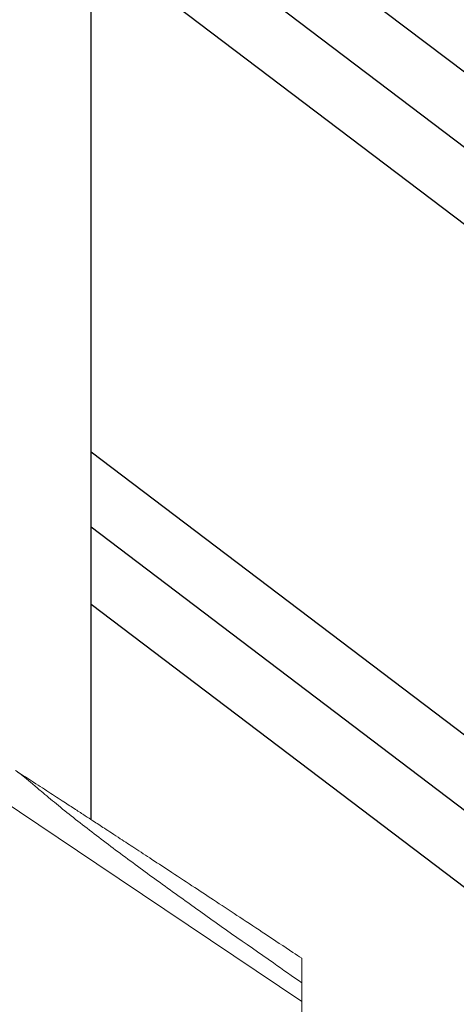
# Model space of a CAD drawing. Units: millimetres. Extents: x 771 to 7866, y -11624 to -5923.
# Drawn here: x 7140 to 7184, y -9884 to -9785 of the extents above; entities that cross this region are included whole.
import ezdxf

# ---------------------------------------------------------------- set-up
doc = ezdxf.new("R2010")
doc.units = ezdxf.units.MM
doc.header["$MEASUREMENT"] = 0
doc.layers.add('Ripa', color=1, linetype='Continuous')
doc.layers.add('Telhas Advance', color=1, linetype='Continuous')

msp = doc.modelspace()

# ---------------------------------------------------------------- linework, layer by layer
at = {"layer": 'Ripa'}
for p, q in [((7147.134, -9864.962), (7147.147, -9762.478)), ((7184.814, -9789.948), (7158.696, -9770.159)), ((7184.814, -9797.495), (7151.271, -9772.081)), ((7151.271, -9779.793), (7184.814, -9805.207)), ((7184.814, -9856.578), (7147.139, -9828.032)), ((7184.814, -9864.125), (7147.138, -9835.578)), ((7147.137, -9843.29), (7184.814, -9871.837))]:
    msp.add_line(p, q, dxfattribs=at)
at = {"layer": 'Telhas Advance', "linetype": 'Continuous', "lineweight": 15, "flags": 128}
msp.add_lwpolyline([(7168.314, -9883.242), (7147.698, -9869.398), (7128.119, -9856.252)], dxfattribs=at)
at = {"layer": 'Telhas Advance', "linetype": 'Continuous', "lineweight": 15}
for points, knots in [([(7168.315, -9878.896), (7168.02, -9878.701), (7166.805, -9877.893), (7164.731, -9876.52), (7162.162, -9874.82), (7159.792, -9873.257), (7157.513, -9871.757), (7155.353, -9870.337), (7153.338, -9869.016), (7151.606, -9867.882), (7150.254, -9866.998), (7149.238, -9866.334), (7148.514, -9865.862), (7147.888, -9865.453), (7147.245, -9865.034), (7146.469, -9864.528), (7145.497, -9863.895), (7144.28, -9863.104), (7142.804, -9862.145), (7141.183, -9861.093), (7140.064, -9860.368), (7139.529, -9860.022)], [0, 0, 0, 0, 0.03097, 0.127914, 0.217733, 0.300425, 0.37599, 0.4559, 0.525908, 0.586016, 0.636222, 0.666516, 0.691573, 0.711392, 0.73149, 0.758327, 0.791911, 0.832242, 0.884401, 0.944724, 1, 1, 1, 1]), ([(7139.583, -9860.069), (7139.655, -9860.114), (7139.922, -9860.28), (7140.451, -9860.71), (7141.213, -9861.349), (7142.257, -9862.236), (7143.621, -9863.373), (7145.339, -9864.753), (7147.178, -9866.186), (7149.726, -9868.119), (7153.033, -9870.556), (7158.469, -9874.463), (7163.593, -9878.067), (7167.361, -9880.692), (7168.314, -9881.356)], [0, 0, 0, 0, 0.014953, 0.055825, 0.09744, 0.139346, 0.203549, 0.268172, 0.3335, 0.398932, 0.527217, 0.655638, 0.912835, 1, 1, 1, 1]), ([(7162.352, -9913.592), (7161.14, -9912.762), (7158.501, -9910.953), (7154.493, -9908.22), (7150.404, -9905.441), (7146.523, -9902.813), (7142.852, -9900.337), (7139.394, -9898.01), (7136.23, -9895.889), (7133.351, -9893.964), (7130.747, -9892.226), (7128.326, -9890.615), (7126.083, -9889.125), (7123.969, -9887.723), (7121.274, -9885.94), (7117.936, -9883.737), (7113.936, -9881.106), (7109.919, -9878.473), (7105.857, -9875.821), (7101.92, -9873.259), (7099.322, -9871.575), (7098.106, -9870.788)], [0, 0, 0, 0, 0.057698, 0.125649, 0.190154, 0.251209, 0.308815, 0.36297, 0.413674, 0.45712, 0.497666, 0.53531, 0.570053, 0.602119, 0.63368, 0.695271, 0.757003, 0.818877, 0.880892, 0.944252, 1, 1, 1, 1]), ([(7098.106, -9870.799), (7098.179, -9870.845), (7098.448, -9871.013), (7098.979, -9871.443), (7099.742, -9872.082), (7100.785, -9872.969), (7102.149, -9874.106), (7103.867, -9875.486), (7105.706, -9876.919), (7108.254, -9878.853), (7111.562, -9881.29), (7116.997, -9885.197), (7123.861, -9890.023), (7132.118, -9895.756), (7140.337, -9901.432), (7147.332, -9906.239), (7152.001, -9909.436), (7154.25, -9910.901), (7155.217, -9911.486), (7155.938, -9911.86), (7156.554, -9912.081), (7157.133, -9912.204), (7157.745, -9912.252), (7158.4, -9912.3), (7159.268, -9912.395), (7160.211, -9912.589), (7161.186, -9912.938), (7161.881, -9913.272), (7162.242, -9913.533), (7162.341, -9913.604)], [0, 0, 0, 0, 0.007459, 0.02734, 0.047582, 0.067965, 0.099193, 0.130626, 0.162401, 0.194228, 0.256626, 0.31909, 0.444191, 0.564563, 0.684942, 0.806337, 0.871311, 0.889078, 0.900795, 0.909783, 0.914677, 0.919599, 0.927243, 0.936377, 0.945576, 0.964195, 0.979194, 0.994297, 1, 1, 1, 1]), ([(7168.314, -9881.356), (7168.314, -9881.12), (7168.314, -9880.648), (7168.314, -9880.021), (7168.314, -9879.478), (7168.314, -9879.122), (7168.314, -9878.93), (7168.314, -9878.908), (7168.314, -9878.897)], [0, 0, 0, 0, 0.163715, 0.327421, 0.526342, 0.725223, 0.863766, 1, 1, 1, 1]), ([(7168.314, -9883.242), (7168.314, -9882.898), (7168.314, -9882.208), (7168.314, -9881.641), (7168.314, -9881.356)], [0, 0, 0, 0, 0.4990227, 1, 1, 1, 1]), ([(7168.314, -9906.628), (7168.314, -9905.902), (7168.314, -9904.451), (7168.314, -9902.312), (7168.314, -9900.258), (7168.314, -9898.297), (7168.314, -9896.103), (7168.314, -9893.728), (7168.314, -9891.21), (7168.314, -9888.851), (7168.314, -9886.693), (7168.314, -9884.798), (7168.314, -9883.747), (7168.314, -9883.242)], [0, 0, 0, 0, 0.074479, 0.14891, 0.220236, 0.291702, 0.363078, 0.468708, 0.574362, 0.683774, 0.793192, 0.900649, 1, 1, 1, 1])]:
    msp.add_open_spline(points, degree=3, knots=knots, dxfattribs=at)

doc.saveas('drawing.dxf')
